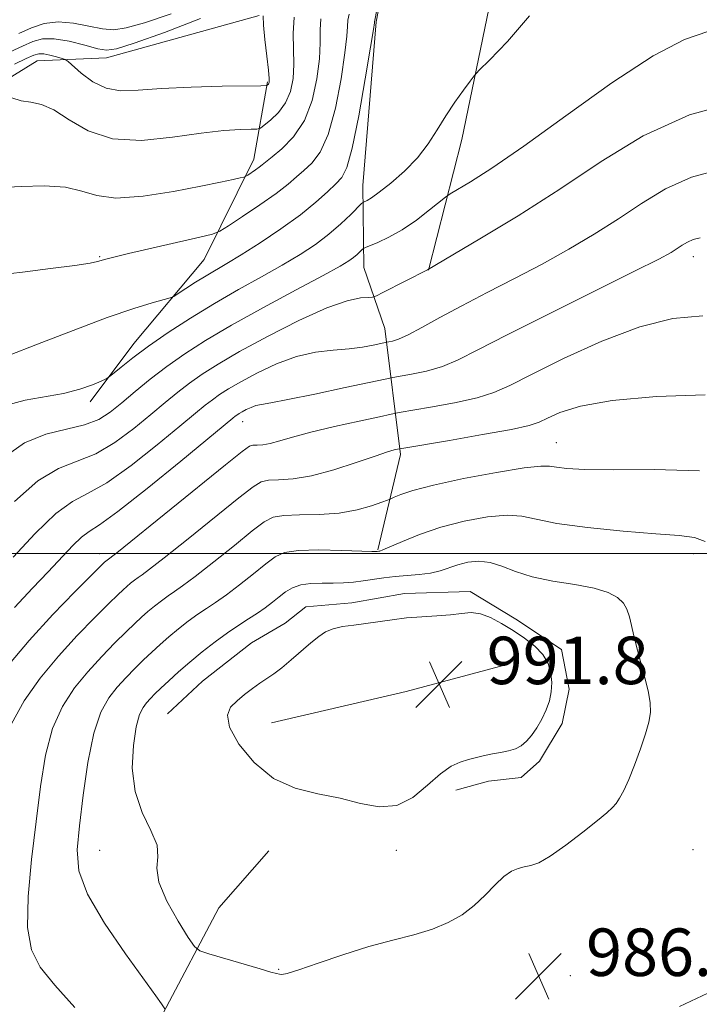
# Model space of a CAD drawing. Extents: x 2052300 to 2055200, y 342300 to 345200.
# Drawn here: x 2054587 to 2054701, y 344424 to 344590 of the extents above; entities that cross this region are included whole.
import ezdxf

# ---------------------------------------------------------------- set-up
doc = ezdxf.new("R2010")
doc.units = 0
doc.header["$MEASUREMENT"] = 0
for name, color, linetype, lineweight in [('32000', 7, 'Continuous', 0), ('DTM HARD BREAKLINE', 7, 'Continuous', 0), ('DTM SPOT ELEVATION', 2, 'Continuous', 13), ('INDEX CONTOUR', 41, 'Continuous', 13), ('INTERMEDIATE CONTOUR', 44, 'Continuous', 0), ('SPOT ELEVATION', 7, 'Continuous', 0)]:
    doc.layers.add(name, color=color, linetype=linetype, lineweight=lineweight)
doc.styles.add('Style-ITALICS', font='ITALICS.shx')

# ---------------------------------------------------------------- blocks, each defined once
blk = doc.blocks.new('SPOT')
at = {"layer": 'SPOT ELEVATION'}
for p, q in [((-3.91, -3.91), (3.82, 3.81)), ((-1.65, 3.77), (1.72, -3.93))]:
    blk.add_line(p, q, dxfattribs=at)

msp = doc.modelspace()

# ---------------------------------------------------------------- linework, layer by layer
at = {"layer": '32000', "flags": 128}
msp.add_lwpolyline([(2055000, 344500), (2052500, 344500)], dxfattribs=at)
at = {"layer": 'DTM HARD BREAKLINE'}
for points in [[(2054655.39, 344547.76, 974.03), (2054661.01, 344569.77, 970.48), (2054666.6, 344597.02, 969.29), (2054672.08, 344625.77, 969.29), (2054672.28, 344641.11, 970.48), (2054673.58, 344666.25, 975.22), (2054675.29, 344694.8, 978.77), (2054678.3, 344723.87, 978.77), (2054679.49, 344751.77, 976.4), (2054679.92, 344771.75, 975.22), (2054683.2, 344799.51, 975.22), (2054689.38, 344826.91, 975.22), (2054692.76, 344853.52, 977.58), (2054696.95, 344888.88, 977.58), (2054704.54, 344930.14, 977.58), (2054708.8, 344959.77, 978.77), (2054712.21, 344979.55, 979.95), (2054714.758, 345000, 983.056)], [(2054646.88, 344500.63, 985.88), (2054650.65, 344516.7, 982.32), (2054648.01, 344537.9, 975.22), (2054644.52, 344548.18, 972.85), (2054644.34, 344561.98, 969.29), (2054646.57, 344589.59, 968.11), (2054651.08, 344612.96, 968.11)], [(2054433.34, 344164.71, 976.4), (2054439.3, 344183.23, 978.77), (2054450.2, 344200.05, 978.77), (2054466.23, 344224.84, 979.95), (2054479.79, 344249.98, 981.14), (2054488.23, 344284.76, 979.95), (2054494.65, 344312.37, 978.77), (2054502.45, 344337.12, 978.77), (2054518.47, 344371.02, 978.77), (2054530.01, 344396.53, 979.95), (2054550.43, 344443.55, 977.58), (2054563.13, 344470.05, 976.4), (2054575.95, 344492.1, 975.22), (2054580.09, 344530.93, 968.11), (2054579.75, 344557.26, 964.56), (2054580.64, 344577.54, 962.19), (2054589.47, 344583.01, 961), (2054601.17, 344583.49, 958.63), (2054626.85, 344590.64, 959.82)], [(2054628.27, 344579.49, 959.82), (2054625.99, 344566.47, 963.37), (2054617.62, 344549.56, 966.93), (2054605.79, 344535.41, 969.29), (2054598.42, 344525.54, 970.48)], [(2054611.46, 344473, 989.43), (2054617.31, 344478.51, 989.43), (2054625.57, 344484.97, 989.43), (2054631.26, 344488.25, 989.43), (2054634.74, 344491.02, 989.43), (2054642.49, 344491.69, 989.43), (2054651.33, 344493.28, 989.43), (2054662.43, 344493.6, 989.43), (2054670.1, 344488.92, 989.43), (2054677.78, 344483.81, 989.43), (2054679.07, 344477.17, 989.43), (2054677.89, 344471.36, 989.43), (2054674.06, 344465.02, 989.43), (2054671.02, 344462.26, 989.43), (2054665.49, 344461.66, 989.43), (2054659.98, 344460.16, 989.43)], [(2054668.17, 344481.22, 991.8), (2054651.64, 344476.75, 991.8), (2054628.98, 344471.46, 990.61)], [(2054551.86, 344273.1, 990.61), (2054556.96, 344290.14, 990.61), (2054563.4, 344316.8, 989.43), (2054569.31, 344333.22, 985.88), (2054575.07, 344347, 982.32), (2054580.95, 344362.11, 981.14), (2054588.43, 344381.93, 981.14), (2054596.41, 344399.99, 981.14), (2054603.11, 344411.72, 983.51), (2054610.73, 344422.57, 985.88), (2054620.09, 344440.33, 989.43), (2054628.5, 344449.91, 989.43)]]:
    msp.add_polyline3d(points, dxfattribs=at)
at = {"layer": 'DTM SPOT ELEVATION'}
for p in [(2054600, 344550, 965.86), (2054700, 344550, 978.55), (2054624.09, 344522.2, 978.66), (2054676.93, 344518.68, 983.12), (2054600, 344500, 979.4), (2054700, 344500, 986.53), (2054600, 344450, 987.05), (2054650, 344450, 989.54), (2054699.91, 344450.1, 986.55), (2054630.158, 344429.947, 988.15), (2054679.247, 344428.865, 986.167)]:
    msp.add_point(p, dxfattribs=at)
at = {"layer": 'INDEX CONTOUR'}
for points in [[(2054672.37, 344590.587, 970), (2054668.683, 344586.27, 970), (2054665.654, 344583.151, 970), (2054663.941, 344581.426, 970), (2054663.097, 344580.506, 970), (2054662.402, 344579.599, 970), (2054661.291, 344578.09, 970), (2054659.848, 344576.058, 970), (2054658.315, 344573.754, 970), (2054656.859, 344571.392, 970), (2054655.339, 344569.0311, 970), (2054653.537, 344566.691, 970), (2054651.342, 344564.425, 970), (2054649.061, 344562.416, 970), (2054647.107, 344560.876, 970), (2054645.795, 344559.95, 970), (2054645.037, 344559.504, 970), (2054644.422, 344559.224, 970), (2054644.118, 344558.958, 970), (2054642.287, 344557.108, 970), (2054640.628, 344555.529, 970), (2054638.6239, 344553.798, 970), (2054636.363, 344552.093, 970), (2054633.777, 344550.381, 970), (2054630.757, 344548.5759, 970), (2054627.244, 344546.607, 970), (2054623.375, 344544.461, 970), (2054619.333, 344542.142, 970), (2054615.313, 344539.679, 970), (2054611.537, 344537.216, 970), (2054608.235, 344534.926, 970), (2054605.598, 344532.963, 970), (2054603.6459, 344531.411, 970), (2054601.637, 344529.745, 970), (2054601.098, 344529.409, 970), (2054600.279, 344529.04, 970), (2054598.806, 344528.428, 970), (2054596.668, 344527.676, 970), (2054593.941, 344526.967, 970), (2054587.494, 344525.847, 970), (2054584.565, 344525.041, 970)], [(2054627.566, 344590.621, 960), (2054627.607, 344589.039, 960), (2054627.829, 344586.578, 960), (2054628.143, 344583.798, 960), (2054628.421, 344581.435, 960), (2054628.562, 344580.038, 960), (2054628.581, 344579.416, 960), (2054628.521, 344579.195, 960), (2054628.421, 344579.061, 960), (2054628.225, 344578.884, 960), (2054628.053, 344578.844, 960), (2054627.179, 344578.819, 960), (2054620.649, 344578.723, 960), (2054615.438, 344578.598, 960), (2054610.413, 344578.376, 960), (2054606.4969, 344578.084, 960), (2054603.532, 344577.9831, 960), (2054601.091, 344578.393, 960), (2054598.85, 344579.5, 960), (2054596.916, 344580.9359, 960), (2054594.703, 344582.921, 960), (2054594.234, 344583.239, 960), (2054593.686, 344583.428, 960), (2054592.772, 344583.696, 960), (2054591.653, 344583.991, 960), (2054590.606, 344584.197, 960), (2054589.795, 344584.208, 960), (2054588.938, 344583.955, 960), (2054587.645, 344583.381, 960), (2054585.678, 344582.474, 960)], [(2054701.595, 344540.075, 980), (2054696.521, 344539.604, 980), (2054690.973, 344538.215, 980), (2054684.578, 344535.77, 980), (2054678.132, 344532.838, 980), (2054672.723, 344530.163, 980), (2054669.066, 344528.308, 980), (2054666.392, 344527.111, 980), (2054663.56, 344526.229, 980), (2054659.788, 344525.393, 980), (2054655.732, 344524.637, 980), (2054650.465, 344523.737, 980), (2054649.096, 344523.474, 980), (2054647.125, 344523.054, 980), (2054643.739, 344522.319, 980), (2054639.557, 344521.384, 980), (2054635.561, 344520.428, 980), (2054632.516, 344519.608, 980), (2054630.344, 344518.973, 980), (2054628.751, 344518.549, 980), (2054627.495, 344518.3389, 980), (2054626.5211, 344518.269, 980), (2054625.827, 344518.243, 980), (2054625.253, 344518.069, 980), (2054624.022, 344517.183, 980), (2054621.202, 344514.92, 980), (2054602.88, 344500.143, 980), (2054601.0599, 344498.724, 980), (2054600.849, 344498.531, 980), (2054598.612, 344496.321, 980), (2054595.816, 344493.524, 980), (2054592.15, 344489.732, 980), (2054588.125, 344485.325, 980), (2054584.224, 344480.679, 980)], [(2054629.302, 344462.127, 990), (2054632.96, 344460.474, 990), (2054636.7661, 344459.525, 990), (2054640.487, 344458.778, 990), (2054643.935, 344457.91, 990), (2054647.107, 344457.305, 990), (2054650.045, 344457.526, 990), (2054652.774, 344458.916, 990), (2054655.246, 344460.952, 990), (2054657.398, 344462.889, 990), (2054659.1969, 344464.156, 990), (2054660.732, 344464.8599, 990), (2054662.124, 344465.279, 990), (2054663.475, 344465.641, 990), (2054664.819, 344465.975, 990), (2054666.172, 344466.261, 990), (2054667.534, 344466.496, 990), (2054668.843, 344466.745, 990), (2054670.019, 344467.093, 990), (2054671.014, 344467.617, 990), (2054671.892, 344468.362, 990), (2054672.743, 344469.369, 990), (2054673.63, 344470.653, 990), (2054674.487, 344472.123, 990), (2054675.217, 344473.664, 990), (2054675.74, 344475.186, 990), (2054676.045, 344476.702, 990), (2054676.136, 344478.249, 990), (2054675.999, 344479.849, 990), (2054675.544, 344481.453, 990), (2054674.66, 344482.993, 990), (2054673.285, 344484.4209, 990), (2054671.551, 344485.751, 990), (2054669.637, 344487.014, 990), (2054667.706, 344488.208, 990), (2054665.8439, 344489.207, 990), (2054664.119, 344489.851, 990), (2054662.549, 344490.041, 990), (2054660.952, 344489.918, 990), (2054659.092, 344489.686, 990), (2054656.815, 344489.502, 990), (2054654.272, 344489.343, 990), (2054651.691, 344489.144, 990), (2054649.256, 344488.859, 990), (2054644.829, 344488.213, 990), (2054642.79, 344487.9519, 990), (2054640.932, 344487.683, 990), (2054639.345, 344487.322, 990), (2054638.063, 344486.788, 990), (2054636.897, 344486.016, 990), (2054635.602, 344484.944, 990), (2054632.2901, 344482.081, 990), (2054630.669, 344480.748, 990), (2054629.321, 344479.744, 990), (2054626.996, 344478.1701, 990), (2054625.736, 344477.253, 990), (2054624.424, 344476.2319, 990), (2054623.155, 344475.186, 990), (2054622.074, 344474.123, 990), (2054621.523, 344472.76, 990), (2054621.8951, 344470.741, 990), (2054623.465, 344467.895, 990), (2054626.038, 344464.778, 990), (2054629.302, 344462.127, 990)]]:
    msp.add_polyline3d(points, dxfattribs=at)
at = {"layer": 'INTERMEDIATE CONTOUR'}
for points in [[(2054650.0629, 344608.97, 968), (2054646.321, 344589.6041, 968), (2054646.293, 344589.401, 968), (2054646.114, 344588.274, 968), (2054645.628, 344585.299, 968), (2054644.743, 344580.0069, 968), (2054643.634, 344573.744, 968), (2054642.545, 344568.313, 968), (2054641.643, 344565.041, 968), (2054640.787, 344563.375, 968), (2054639.759, 344562.289, 968), (2054638.357, 344560.936, 968), (2054636.427, 344559.181, 968), (2054633.831, 344557.07, 968), (2054630.547, 344554.6929, 968), (2054627.032, 344552.331, 968), (2054623.863, 344550.307, 968), (2054621.457, 344548.847, 968), (2054617.93, 344546.7851, 968), (2054616.179, 344545.699, 968), (2054614.525, 344544.634, 968), (2054613.249, 344543.798, 968), (2054612.497, 344543.324, 968), (2054611.866, 344543.058, 968), (2054608.862, 344542.243, 968), (2054605.754, 344541.2971, 968), (2054601.295, 344539.766, 968), (2054595.543, 344537.605, 968), (2054589.559, 344535.272, 968), (2054584.658, 344533.349, 968)], [(2054642.015, 344590.873, 966), (2054641.8, 344589.851, 966), (2054641.723, 344588.81, 966), (2054641.627, 344587.169, 966), (2054641.326, 344584.3331, 966), (2054640.678, 344580, 966), (2054639.715, 344575.041, 966), (2054638.514, 344570.625, 966), (2054637.157, 344567.629, 966), (2054635.751, 344565.791, 966), (2054634.409, 344564.56, 966), (2054633.166, 344563.4469, 966), (2054631.734, 344562.211, 966), (2054629.745, 344560.673, 966), (2054627.015, 344558.755, 966), (2054624.089, 344556.79, 966), (2054621.694, 344555.214, 966), (2054620.258, 344554.319, 966), (2054619.0119, 344553.824, 966), (2054616.89, 344553.305, 966), (2054604.877, 344550.525, 966), (2054602.381, 344549.935, 966), (2054601.051, 344549.603, 966), (2054599.667, 344549.195, 966), (2054598.397, 344548.929, 966), (2054595.861, 344548.54, 966), (2054591.727, 344548.002, 966), (2054587.004, 344547.424, 966), (2054583.033, 344546.952, 966)], [(2054637.279, 344590.099, 964), (2054637.154, 344588.219, 964), (2054637.14, 344586.065, 964), (2054637.024, 344583.367, 964), (2054636.613, 344579.992, 964), (2054635.796, 344576.338, 964), (2054634.482, 344572.937, 964), (2054632.67, 344570.218, 964), (2054630.714, 344568.207, 964), (2054629.0589, 344566.831, 964), (2054627.405, 344565.48, 964), (2054626.89, 344565.081, 964), (2054626.236, 344564.6221, 964), (2054624.961, 344563.774, 964), (2054624.611, 344563.558, 964), (2054624.274, 344563.43, 964), (2054623.66, 344563.282, 964), (2054622.472, 344563.012, 964), (2054620.389, 344562.563, 964), (2054617.078, 344561.884, 964), (2054612.442, 344560.997, 964), (2054607.316, 344560.21, 964), (2054602.7651, 344559.9, 964), (2054599.523, 344560.302, 964), (2054596.993, 344561.078, 964), (2054594.243, 344561.743, 964), (2054590.644, 344561.941, 964), (2054586.772, 344561.82, 964), (2054583.508, 344561.655, 964)], [(2054616.994, 344590.127, 958), (2054610.932, 344587.76, 958), (2054605.853, 344585.994, 958), (2054602.849, 344585.036, 958), (2054601.194, 344584.781, 958), (2054599.711, 344585.05, 958), (2054597.511, 344585.646, 958), (2054594.873, 344586.3, 958), (2054592.368, 344586.725, 958), (2054590.405, 344586.699, 958), (2054588.751, 344586.2579, 958), (2054587.013, 344585.503, 958), (2054584.923, 344584.532, 958)], [(2054632.758, 344590.346, 962), (2054632.585, 344587.629, 962), (2054632.722, 344582.401, 962), (2054632.58, 344580.009, 962), (2054632.13, 344577.832, 962), (2054631.305, 344575.913, 962), (2054630.104, 344574.297, 962), (2054628.797, 344573.029, 962), (2054627.72, 344572.155, 962), (2054627.072, 344571.69, 962), (2054626.504, 344571.514, 962), (2054625.5279, 344571.477, 962), (2054623.725, 344571.433, 962), (2054620.9501, 344571.256, 962), (2054617.127, 344570.8221, 962), (2054612.309, 344570.125, 962), (2054607.08, 344569.614, 962), (2054602.159, 344569.854, 962), (2054598.108, 344571.19, 962), (2054594.891, 344573.078, 962), (2054592.318, 344574.755, 962), (2054590.208, 344575.656, 962), (2054588.407, 344576.022, 962), (2054586.774, 344576.29, 962), (2054585.216, 344576.791, 962)], [(2054612.063, 344590.939, 956), (2054607.546, 344589.43, 956), (2054604.476, 344588.5441, 956), (2054602.39, 344588.23, 956), (2054600.498, 344588.379, 956), (2054598.195, 344588.851, 956), (2054595.601, 344589.359, 956), (2054593.022, 344589.584, 956), (2054590.687, 344589.289, 956), (2054588.522, 344588.575, 956), (2054586.381, 344587.625, 956)], [(2054702.611, 344588.016, 972), (2054698.474, 344586.585, 972), (2054693.236, 344583.871, 972), (2054686.252, 344579.281, 972), (2054678.512, 344573.759, 972), (2054671.414, 344568.632, 972), (2054666.071, 344564.948, 972), (2054662.449, 344562.623, 972), (2054659.036, 344560.587, 972), (2054658.271, 344560.06, 972), (2054655.573, 344557.885, 972), (2054653.344, 344556.179, 972), (2054650.952, 344554.537, 972), (2054648.723, 344553.276, 972), (2054646.853, 344552.409, 972), (2054644.772, 344551.582, 972), (2054644.435, 344551.408, 972), (2054644.207, 344551.199, 972), (2054643.854, 344550.843, 972), (2054643.359, 344550.372, 972), (2054642.761, 344549.855, 972), (2054641.985, 344549.293, 972), (2054640.497, 344548.406, 972), (2054637.651, 344546.844, 972), (2054633.087, 344544.404, 972), (2054627.591, 344541.448, 972), (2054622.234, 344538.484, 972), (2054617.8529, 344535.905, 972), (2054614.332, 344533.64, 972), (2054611.323, 344531.5019, 972), (2054608.544, 344529.358, 972), (2054605.997, 344527.285, 972), (2054603.755, 344525.409, 972), (2054601.813, 344523.838, 972), (2054599.853, 344522.589, 972), (2054597.483, 344521.657, 972), (2054594.435, 344520.962, 972), (2054590.948, 344520.118, 972), (2054587.386, 344518.661, 972), (2054584.094, 344516.332, 972)], [(2054707.9831, 344576.2939, 974), (2054699.337, 344573.931, 974), (2054691.548, 344570.402, 974), (2054684.442, 344566.063, 974), (2054677.508, 344561.403, 974), (2054670.479, 344556.904, 974), (2054664.06, 344553.008, 974), (2054655.193, 344547.7969, 974), (2054647.697, 344543.955, 974), (2054646.618, 344543.417, 974), (2054645.985, 344543.212, 974), (2054645.257, 344543.166, 974), (2054643.936, 344543.0721, 974), (2054641.7, 344542.603, 974), (2054638.273, 344541.402, 974), (2054633.581, 344539.265, 974), (2054628.371, 344536.611, 974), (2054623.591, 344534.014, 974), (2054619.963, 344531.9141, 974), (2054617.292, 344530.22, 974), (2054615.157, 344528.709, 974), (2054613.168, 344527.171, 974), (2054611.071, 344525.46, 974), (2054608.65, 344523.44, 974), (2054605.761, 344521.0749, 974), (2054602.579, 344518.711, 974), (2054599.353, 344516.79, 974), (2054596.247, 344515.538, 974), (2054593.0849, 344514.307, 974), (2054589.6021, 344512.233, 974), (2054585.698, 344508.7899, 974)], [(2054704.689, 344564.743, 976), (2054699.691, 344563.418, 976), (2054695.28, 344561.436, 976), (2054691.274, 344558.997, 976), (2054687.363, 344556.372, 976), (2054683.292, 344553.782, 976), (2054679.008, 344551.256, 976), (2054674.5121, 344548.775, 976), (2054669.847, 344546.333, 976), (2054665.2469, 344543.975, 976), (2054660.988, 344541.762, 976), (2054657.31, 344539.76, 976), (2054654.291, 344538.08, 976), (2054651.97, 344536.8399, 976), (2054650.353, 344536.1091, 976), (2054649.323, 344535.767, 976), (2054648.728, 344535.643, 976), (2054648.391, 344535.585, 976), (2054646.092, 344535.106, 976), (2054644.286, 344534.791, 976), (2054642.015, 344534.504, 976), (2054639.359, 344534.273, 976), (2054636.387, 344533.914, 976), (2054633.164, 344533.187, 976), (2054629.798, 344531.9489, 976), (2054626.57, 344530.427, 976), (2054623.805, 344528.944, 976), (2054621.734, 344527.745, 976), (2054620.21, 344526.778, 976), (2054618.991, 344525.9149, 976), (2054617.791, 344524.985, 976), (2054616.1449, 344523.635, 976), (2054613.544, 344521.472, 976), (2054609.71, 344518.312, 976), (2054605.305, 344514.833, 976), (2054601.2231, 344511.923, 976), (2054598.09, 344510.149, 976), (2054595.466, 344508.779, 976), (2054592.642, 344506.761, 976), (2054589.146, 344503.393, 976), (2054585.454, 344499.379, 976)], [(2054701.146, 344553.168, 978), (2054699.933, 344552.894, 978), (2054698.982, 344552.466, 978), (2054698.118, 344551.9411, 978), (2054697.274, 344551.374, 978), (2054696.232, 344550.735, 978), (2054694.1589, 344549.624, 978), (2054690.071, 344547.553, 978), (2054675.699, 344540.399, 978), (2054668.658, 344536.85, 978), (2054663.722, 344534.297, 978), (2054660.408, 344532.628, 978), (2054657.765, 344531.5341, 978), (2054655.071, 344530.751, 978), (2054652.527, 344530.202, 978), (2054649.37, 344529.648, 978), (2054648.094, 344529.392, 978), (2054641.362, 344527.947, 978), (2054636.235, 344526.861, 978), (2054631.695, 344525.933, 978), (2054628.814, 344525.397, 978), (2054627.258, 344525.132, 978), (2054626.341, 344524.926, 978), (2054625.506, 344524.619, 978), (2054624.705, 344524.241, 978), (2054624.019, 344523.873, 978), (2054623.505, 344523.576, 978), (2054623.127, 344523.336, 978), (2054622.825, 344523.122, 978), (2054622.415, 344522.798, 978), (2054613.659, 344515.55, 978), (2054608.032, 344510.955, 978), (2054603.093, 344507.056, 978), (2054599.9809, 344504.815, 978), (2054598.229, 344503.694, 978), (2054596.97, 344502.784, 978), (2054595.482, 344501.3479, 978), (2054591.368, 344496.9361, 978), (2054588.729, 344494.178, 978), (2054585.655, 344490.9021, 978)], [(2054701.9811, 344526.7609, 982), (2054693.769, 344526.431, 982), (2054686.314, 344525.798, 982), (2054680.962, 344524.846, 982), (2054677.522, 344523.766, 982), (2054675.42, 344522.802, 982), (2054674.004, 344522.1189, 982), (2054672.3251, 344521.568, 982), (2054669.354, 344520.923, 982), (2054664.505, 344520.035, 982), (2054658.936, 344519.073, 982), (2054650.56, 344517.655, 982), (2054650.164, 344517.5759, 982), (2054649.617, 344517.446, 982), (2054648.481, 344517.115, 982), (2054646.413, 344516.4329, 982), (2054643.235, 344515.339, 982), (2054639.446, 344514.107, 982), (2054635.709, 344513.0999, 982), (2054632.576, 344512.578, 982), (2054630.15, 344512.402, 982), (2054628.42, 344512.336, 982), (2054627.232, 344512.101, 982), (2054625.865, 344511.266, 982), (2054623.458, 344509.362, 982), (2054614.894, 344502.459, 982), (2054610.893, 344499.265, 982), (2054608.434, 344497.35, 982), (2054607.19, 344496.432, 982), (2054606.517, 344495.967, 982), (2054605.886, 344495.507, 982), (2054605.228, 344494.995, 982), (2054604.5909, 344494.47, 982), (2054603.96, 344493.912, 982), (2054603.057, 344493.055, 982), (2054601.544, 344491.57, 982), (2054599.195, 344489.2289, 982), (2054596.253, 344486.19, 982), (2054593.074, 344482.711, 982), (2054589.996, 344479.015, 982), (2054587.2811, 344475.19, 982), (2054585.169, 344471.294, 982)], [(2054701.026, 344513.912, 984), (2054693.403, 344514.158, 984), (2054686.525, 344514.116, 984), (2054681.697, 344514.159, 984), (2054678.703, 344514.315, 984), (2054676.95, 344514.5269, 984), (2054675.783, 344514.718, 984), (2054674.293, 344514.738, 984), (2054671.507, 344514.417, 984), (2054666.846, 344513.653, 984), (2054661.3011, 344512.617, 984), (2054656.252, 344511.544, 984), (2054652.776, 344510.636, 984), (2054650.721, 344509.941, 984), (2054649.631, 344509.471, 984), (2054649.047, 344509.204, 984), (2054648.508, 344508.9881, 984), (2054647.55, 344508.638, 984), (2054645.815, 344508.039, 984), (2054643.358, 344507.352, 984), (2054640.337, 344506.807, 984), (2054636.968, 344506.566, 984), (2054633.693, 344506.504, 984), (2054631.012, 344506.429, 984), (2054629.21, 344506.132, 984), (2054627.709, 344505.35, 984), (2054625.715, 344503.803, 984), (2054622.703, 344501.375, 984), (2054619.23, 344498.595, 984), (2054616.12, 344496.153, 984), (2054613.988, 344494.558, 984), (2054612.605, 344493.593, 984), (2054611.531, 344492.864, 984), (2054610.413, 344492.05, 984), (2054609.2489, 344491.144, 984), (2054608.123, 344490.217, 984), (2054607.07, 344489.294, 984), (2054605.926, 344488.226, 984), (2054604.475, 344486.819, 984), (2054602.574, 344484.934, 984), (2054600.356, 344482.649, 984), (2054598.023, 344480.097, 984), (2054595.768, 344477.35, 984), (2054593.746, 344474.235, 984), (2054592.102, 344470.521, 984), (2054590.92, 344466.024, 984), (2054590.057, 344460.773, 984), (2054589.309, 344454.8451, 984), (2054588.553, 344448.437, 984), (2054587.988, 344442.219, 984), (2054587.892, 344436.981, 984), (2054588.516, 344433.223, 984), (2054590.002, 344430.2969, 984), (2054592.463, 344427.267, 984), (2054595.847, 344423.502, 984)], [(2054701.979, 344502.006, 986), (2054700.192, 344502.72, 986), (2054697.587, 344503.041, 986), (2054693.651, 344503.299, 986), (2054688.18, 344503.752, 986), (2054682.187, 344504.378, 986), (2054676.996, 344505.087, 986), (2054673.527, 344505.778, 986), (2054671.1, 344506.292, 986), (2054668.635, 344506.462, 986), (2054665.319, 344506.163, 986), (2054661.415, 344505.453, 986), (2054657.451, 344504.433, 986), (2054653.897, 344503.228, 986), (2054650.988, 344502.046, 986), (2054647.724, 344500.603, 986), (2054647.215, 344500.41, 986), (2054647.0431, 344500.374, 986), (2054646.738, 344500.333, 986), (2054646.554, 344500.326, 986), (2054645.823, 344500.346, 986), (2054640.774, 344500.537, 986), (2054636.927, 344500.614, 986), (2054633.473, 344500.528, 986), (2054631.15, 344500.165, 986), (2054629.548, 344499.434, 986), (2054627.971, 344498.2451, 986), (2054625.905, 344496.584, 986), (2054623.565, 344494.732, 986), (2054621.347, 344493.0411, 986), (2054619.5421, 344491.765, 986), (2054618.019, 344490.7549, 986), (2054616.544, 344489.761, 986), (2054614.94, 344488.593, 986), (2054613.27, 344487.294, 986), (2054611.655, 344485.9629, 986), (2054610.181, 344484.675, 986), (2054608.794, 344483.396, 986), (2054607.4071, 344482.067, 986), (2054605.954, 344480.638, 986), (2054604.459, 344479.107, 986), (2054602.972, 344477.483, 986), (2054601.541, 344475.685, 986), (2054600.212, 344473.281, 986), (2054599.034, 344469.747, 986), (2054598.044, 344464.82, 986), (2054597.239, 344459.27, 986), (2054596.607, 344454.123, 986), (2054596.223, 344450.082, 986), (2054596.507, 344446.5571, 986), (2054597.963, 344442.6299, 986), (2054600.84, 344437.718, 986), (2054604.364, 344432.557, 986), (2054609.4631, 344425.499, 986), (2054610.425, 344424.122, 986), (2054610.981, 344423.278, 986)], [(2054663.093, 344440.7051, 988), (2054664.954, 344442.455, 988), (2054666.626, 344444.167, 988), (2054668.094, 344445.57, 988), (2054669.358, 344446.463, 988), (2054670.476, 344446.949, 988), (2054671.521, 344447.203, 988), (2054672.602, 344447.426, 988), (2054673.967, 344447.9171, 988), (2054675.898, 344449.001, 988), (2054678.5251, 344450.854, 988), (2054681.377, 344453.051, 988), (2054683.83, 344455.021, 988), (2054685.423, 344456.341, 988), (2054686.348, 344457.193, 988), (2054686.962, 344457.912, 988), (2054687.568, 344458.806, 988), (2054688.265, 344460.079, 988), (2054689.1, 344461.9099, 988), (2054690.083, 344464.371, 988), (2054691.085, 344467.097, 988), (2054691.938, 344469.616, 988), (2054692.505, 344471.594, 988), (2054692.76, 344473.243, 988), (2054692.707, 344474.913, 988), (2054692.367, 344476.8771, 988), (2054691.83, 344479.086, 988), (2054690.596, 344483.734, 988), (2054690.042, 344485.914, 988), (2054689.208, 344489.365, 988), (2054688.8021, 344490.611, 988), (2054688.197, 344491.664, 988), (2054687.222, 344492.6101, 988), (2054685.662, 344493.451, 988), (2054683.293, 344494.165, 988), (2054680.031, 344494.76, 988), (2054676.348, 344495.345, 988), (2054672.859, 344496.054, 988), (2054670.031, 344496.958, 988), (2054667.752, 344497.862, 988), (2054665.762, 344498.508, 988), (2054663.8549, 344498.703, 988), (2054662.035, 344498.525, 988), (2054660.354, 344498.117, 988), (2054657.34, 344497.112, 988), (2054655.71, 344496.702, 988), (2054653.83, 344496.444, 988), (2054649.762, 344496.114, 988), (2054647.848, 344495.89, 988), (2054644.367, 344495.383, 988), (2054642.737, 344495.189, 988), (2054641.094, 344495.061, 988), (2054639.351, 344495.003, 988), (2054637.466, 344494.997, 988), (2054635.579, 344494.943, 988), (2054633.874, 344494.715, 988), (2054632.479, 344494.225, 988), (2054631.31, 344493.521, 988), (2054630.227, 344492.686, 988), (2054629.1071, 344491.792, 988), (2054627.901, 344490.868, 988), (2054626.574, 344489.929, 988), (2054625.095, 344488.972, 988), (2054623.433, 344487.916, 988), (2054621.557, 344486.658, 988), (2054619.468, 344485.137, 988), (2054617.291, 344483.4439, 988), (2054615.186, 344481.71, 988), (2054613.2911, 344480.057, 988), (2054611.663, 344478.567, 988), (2054610.339, 344477.316, 988), (2054609.333, 344476.343, 988), (2054608.562, 344475.566, 988), (2054607.9211, 344474.869, 988), (2054607.321, 344474.088, 988), (2054606.741, 344472.8669, 988), (2054606.1809, 344470.801, 988), (2054605.688, 344467.649, 988), (2054605.516, 344463.821, 988), (2054605.972, 344459.894, 988), (2054607.1929, 344456.353, 988), (2054608.659, 344453.329, 988), (2054609.683, 344450.863, 988), (2054609.8271, 344448.899, 988), (2054609.651, 344446.997, 988), (2054609.962, 344444.617, 988), (2054611.31, 344441.447, 988), (2054613.215, 344438.081, 988), (2054614.936, 344435.337, 988), (2054615.987, 344433.7931, 988), (2054616.888, 344433.072, 988), (2054618.412, 344432.557, 988), (2054627.0351, 344430.014, 988), (2054628.831, 344429.496, 988), (2054629.783, 344429.2341, 988), (2054630.271, 344429.113, 988), (2054630.706, 344429.072, 988), (2054631.608, 344429.254, 988), (2054633.527, 344429.856, 988), (2054636.808, 344430.987, 988), (2054640.9771, 344432.405, 988), (2054645.355, 344433.779, 988), (2054649.379, 344434.867, 988), (2054652.941, 344435.777, 988), (2054656.048, 344436.704, 988), (2054658.722, 344437.814, 988), (2054661.04, 344439.145, 988), (2054663.093, 344440.7051, 988)], [(2054702.409, 344425.956, 988), (2054697.645, 344423.688, 988)]]:
    msp.add_polyline3d(points, dxfattribs=at)

# ---------------------------------------------------------------- block references
at = {"layer": 'SPOT ELEVATION'}
for p in [(2054657.187, 344477.995, 991.768), (2054673.923, 344428.831, 986.442)]:
    msp.add_blockref('SPOT', p, dxfattribs=at)

# ---------------------------------------------------------------- texts
at = {"layer": 'SPOT ELEVATION', "style": 'Style-ITALICS'}
for s, p in [('991.8', (2054665.187, 344477.995, 991.768)), ('986.4', (2054681.923, 344428.831, 986.442))]:
    msp.add_text(s, height=8, dxfattribs=at).set_placement(p)

doc.saveas('drawing.dxf')
